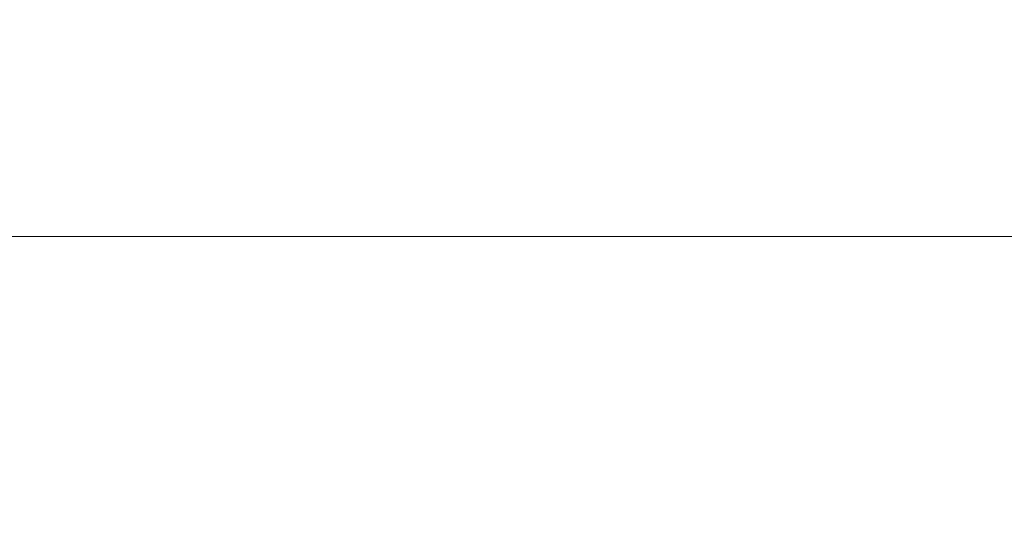
# Model space of a CAD drawing. Units: millimetres. Extents: x -24306 to -2839, y 2988 to 14236.
# Drawn here: x -13384 to -12369, y 8528 to 9059 of the extents above; entities that cross this region are included whole.
import ezdxf

# ---------------------------------------------------------------- set-up
doc = ezdxf.new("R2010")
doc.units = ezdxf.units.MM
doc.header["$LTSCALE"] = 50
doc.layers.add('Dimension (ISO)', color=5, linetype='Continuous', lineweight=9, true_color=0x0000ff)
doc.styles.add('Note Text (ISO)', font='tahoma.ttf')
doc.dimstyles.new('Default (ISO)', dxfattribs={"dimscale": 50, "dimtxt": 3.5, "dimasz": 2.5, "dimexe": 3.175, "dimexo": 0, "dimgap": 0.762, "dimtad": 1, "dimdec": 1, "dimrnd": 1e-08, "dimtxsty": 'Note Text (ISO)', "dimcen": 0.09, "dimdle": 10, "dimclrd": 256, "dimclre": 256, "dimclrt": 256, "dimadec": 1, "dimazin": 2, "dimtfac": 1.001486, "dimtmove": 0, "dimatfit": 3, "dimfxl": 1, "dimtolj": 1, "dimtzin": 0, "dimlwd": -1, "dimlwe": -1, "dimarcsym": 0})

# ---------------------------------------------------------------- blocks, each defined once
blk = doc.blocks.new('*D56')
at = {"layer": 'Defpoints', "color": 0, "transparency": 16777216}
for p in [(-11959, 8834.9), (-23137, 7808.5), (-11959, 7808.5)]:
    blk.add_point(p, dxfattribs=at)
at = {"layer": 'Dimension (ISO)', "transparency": 16777216}
for p, q in [((-23137, 7808.5), (-23137, 8993.7)), ((-11959, 7808.5), (-11959, 8993.7)), ((-23012, 8834.9), (-12084, 8834.9))]:
    blk.add_line(p, q, dxfattribs=at)
for points in [[(-23012, 8855.8), (-23012, 8814.1), (-23137, 8834.9)], [(-12084, 8855.8), (-12084, 8814.1), (-11959, 8834.9)]]:
    blk.add_solid(points, dxfattribs=at)
at = {"layer": 'Dimension (ISO)', "transparency": 16777216, "insert": (-17858.8, 9056), "char_height": 175, "attachment_point": 1, "style": 'Note Text (ISO)'}
blk.add_mtext('\\A1;11178', dxfattribs=at)

msp = doc.modelspace()

# ---------------------------------------------------------------- dimensions: what is measured, and where the dimension line sits
at = {"layer": 'Dimension (ISO)'}
dim = msp.add_linear_dim(base=(-11958.976, 8834.949), p1=(-23136.976, 7808.539), p2=(-11958.976, 7808.539), dimstyle='Default (ISO)', override={"dimgap": 0.762, "dimdec": 1, "dimtol": 0, "dimlim": 0, "dimtp": 0, "dimtm": 0, "dimtdec": 2, "dimtofl": 0, "dimatfit": 1}, dxfattribs=at)
dim.commit()
dim.dimension.update_dxf_attribs({"geometry": '*D56', "text_midpoint": (-17547.976, 8834.949), "dimtype": 160})

doc.saveas('drawing.dxf')
